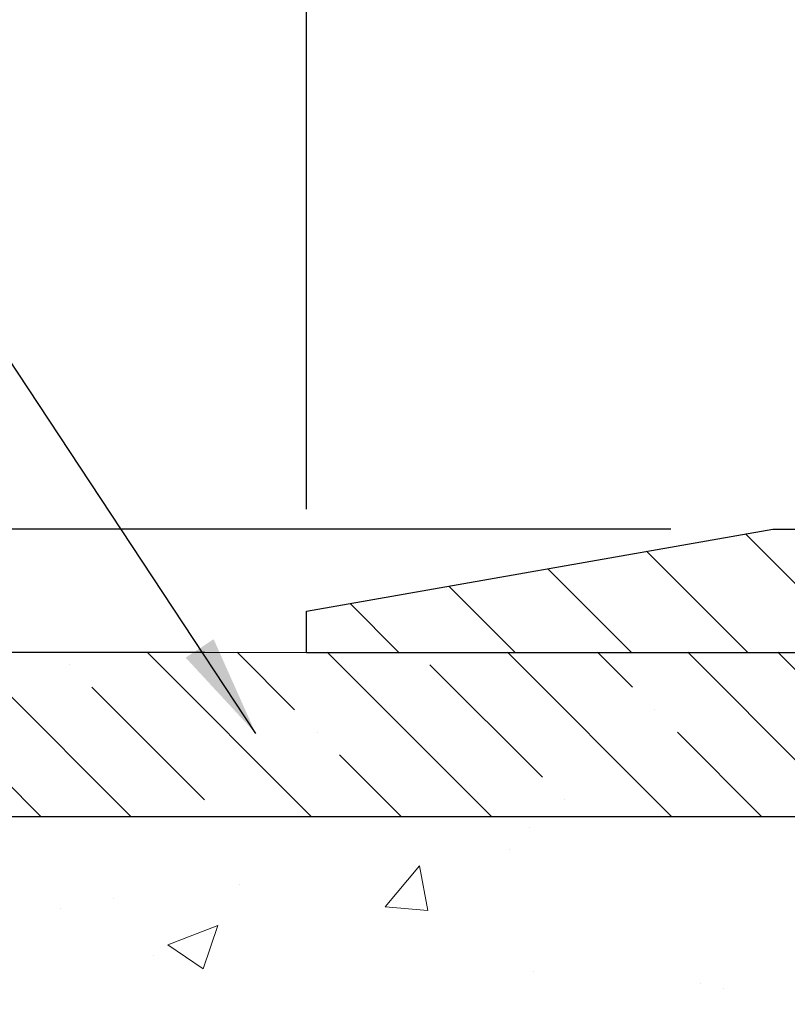
# Model space of a CAD drawing. Extents: x 13 to 3254, y -28 to 1977.
# Drawn here: x 237 to 239, y -3 to 0 of the extents above; entities that cross this region are included whole.
import ezdxf

# ---------------------------------------------------------------- set-up
doc = ezdxf.new("R2010")
doc.units = 0
doc.header["$LTSCALE"] = 5
doc.header["$MEASUREMENT"] = 0
doc.layers.get('DEFPOINTS').update_dxf_attribs({"linetype": 'CONTINUOUS'})
for name, color, linetype, lineweight in [('CONCRETE - H', 130, 'CONTINUOUS', 9), ('COVER PLATE - L', 7, 'CONTINUOUS', 25), ('DIMS', 50, 'CONTINUOUS', 25), ('NOSING - H', 100, 'CONTINUOUS', 15), ('TEXT - 4', 241, 'CONTINUOUS', 25)]:
    doc.layers.add(name, color=color, linetype=linetype, lineweight=lineweight)
doc.layers.add('NOSING - L', color=102, linetype='CONTINUOUS')
doc.dimstyles.get("Standard").update_dxf_attribs({"dimtxt": 0.18, "dimasz": 0.18, "dimexe": 0.18, "dimexo": 0.0625, "dimgap": 0.09, "dimtad": 0, "dimtih": 1, "dimtoh": 1, "dimdec": 4, "dimzin": 0, "dimdsep": 46, "dimtxsty": 'Standard', "dimcen": 0.09, "dimadec": 0, "dimazin": 0, "dimtfac": 1, "dimtdec": 4, "dimtofl": 0, "dimtmove": 0, "dimatfit": 3, "dimfxl": 1, "dimtolj": 1, "dimtzin": 0, "dimarcsym": 0})

# ---------------------------------------------------------------- blocks, each defined once
blk = doc.blocks.new('*D33')
at = {"layer": 'DEFPOINTS', "color": 0, "transparency": 16777216}
for p in [(251.2011468625413, 0.9252817831239497), (237.7011468625414, -2.252059599975723), (251.2011468625413, -2.252059599975951)]:
    blk.add_point(p, dxfattribs=at)
at = {"layer": 'DIMS', "color": 0, "lineweight": -2, "transparency": 16777216}
for p, q in [((237.7011468625414, -1.942059599975723), (237.7011468625414, 1.23528178312395)), ((251.2011468625413, -1.942059599975951), (251.2011468625413, 1.23528178312395)), ((238.0111468625414, 0.9252817831239497), (242.4829046754361, 0.9252817831239497)), ((250.8911468625413, 0.9252817831239497), (245.6862380087694, 0.9252817831239497))]:
    blk.add_line(p, q, dxfattribs=at)
at = {"layer": 'DIMS', "color": 0, "transparency": 16777216}
for points in [[(238.0111468625414, 0.9769484497906163), (238.0111468625414, 0.8736151164572831), (237.7011468625414, 0.9252817831239497)], [(250.8911468625413, 0.9769484497906163), (250.8911468625413, 0.8736151164572831), (251.2011468625413, 0.9252817831239497)]]:
    blk.add_solid(points, dxfattribs=at)
at = {"layer": 'DIMS', "color": 0, "transparency": 16777216, "insert": (244.0845713421027, 0.9392173889210227), "char_height": 0.31, "attachment_point": 5}
blk.add_mtext('\\A1;13 1/2 IN\\P [342.9mm]', dxfattribs=at)
blk = doc.blocks.new('*D34')
at = {"layer": 'DEFPOINTS', "color": 0, "transparency": 16777216}
for p in [(239.1189673174458, -2.002059599975736), (234.7648758042495, -2.377059599975737), (237.7011468625414, -2.377059599975738)]:
    blk.add_point(p, dxfattribs=at)
at = {"layer": 'DIMS', "color": 0, "lineweight": -2, "transparency": 16777216}
for p, q in [((234.4548758042495, -0.6255553643040153), (234.7648758042495, -0.6255553643040154)), ((234.7648758042495, -0.6255553643040154), (234.7648758042495, -1.382059599975734)), ((234.7648758042495, -1.692059599975734), (234.7648758042495, -1.382059599975734)), ((238.8089673174458, -2.002059599975735), (234.4548758042495, -2.002059599975734)), ((237.3911468625414, -2.377059599975738), (234.4548758042495, -2.377059599975737)), ((234.7648758042495, -2.687059599975737), (234.7648758042495, -2.997059599975737))]:
    blk.add_line(p, q, dxfattribs=at)
at = {"layer": 'DIMS', "color": 0, "transparency": 16777216}
for points in [[(234.7132091375828, -1.692059599975734), (234.8165424709161, -1.692059599975734), (234.7648758042495, -2.002059599975734)], [(234.7132091375828, -2.687059599975737), (234.8165424709161, -2.687059599975737), (234.7648758042495, -2.377059599975737)]]:
    blk.add_solid(points, dxfattribs=at)
at = {"layer": 'DIMS', "color": 0, "transparency": 16777216, "insert": (233.1632091375828, -0.6255553643039774), "char_height": 0.31, "attachment_point": 5}
blk.add_mtext('\\A1;3/8 IN\\P [9.5mm]', dxfattribs=at)

msp = doc.modelspace()

# ---------------------------------------------------------------- hatches: boundary and pattern name
at = {"layer": 'CONCRETE - H'}
h = msp.add_hatch(dxfattribs=at)
h.set_pattern_fill('AR-CONC', color=256, scale=0.217)
h.set_pattern_definition([(49.99999999999999, (0, 0), (1.556454596243635, -0.1361721329122314), [0.16275, -1.79025]), (355, (0, 0), (-0.30109039394021, 1.632256930129026), [0.1302, -1.4322]), (100.45144446, (0.12970454777, -0.01134767648), (1.255364197397833, 1.496084780401926), [0.13831621664, -1.52147838304]), (46.18420000000002, (0, 0.434), (2.315913687557312, -0.3591768393209761), [0.244125, -2.685375]), (96.63563549, (0.19299273665, 0.40406852381), (2.028216422113076, 2.113837363680775), [0.20747444214, -2.282218859199999]), (351.1841639899999, (0, 0.434), (2.028216420768858, 2.113837362585878), [0.1953, -2.14830000217]), (21, (0.217, 0.3255), (1.295288303097062, -0.8736829927437852), [0.16275, -1.79025]), (326.0000000000001, (0.217, 0.3255), (0.5279942702698324, 1.573575597751671), [0.1302, -1.4322]), (71.45144474, (0.32494069118, 0.25269308442), (1.823282557504037, 0.6998926015897878), [0.1383162123, -1.52147838304]), (37.50000000000001, (0, 0), (0.02638688603852075, 0.7223796628139459), [0, -1.41484, 0, -1.4539, 0, -1.437625]), (7.499999999999999, (0, 0), (0.5708608962494625, 0.8558734147847217), [0, -0.82894, 0, -1.38229, 0, -0.547925]), (327.5, (-0.48391, 0), (1.158394686494127, -0.04894407166360407), [0, -0.5425, 0, -1.6926, 0, -2.24595]), (317.5, (-0.70091, 0), (1.265513987472978, 0.2172278116611295), [0, -0.70525, 0, -1.12406, 0, -1.59495])])
edge = h.paths.add_edge_path()
edge.add_spline(control_points=[(231.1962561561966, -2.37705959997561), (231.0583521270175, -2.70956066067103), (230.5613892889728, -3.90779012328939), (233.3808527330704, -3.159077675110443), (234.3957096199278, -5.035982291687554), (234.0089410613716, -5.970677027370528), (233.8399327669284, -6.379115509786548)], knot_values=[0, 0, 0, 0, 0.8976278745051649, 3.234769126600772, 4.894874835587544, 6.183317589891026, 6.183317589891026, 6.183317589891026, 6.183317589891026], degree=3, periodic=0)
edge.add_line((233.8399430328904, -6.379115509786502), (234.3329344189504, -6.379115509787882))
edge.add_line((234.3329344189504, -6.379115509787882), (234.3329344189504, -6.18226550127487))
edge.add_line((234.3329344189504, -6.18226550127487), (235.0026181189503, -6.18226550127487))
edge.add_arc((235.0026181189503, -6.142895501274896), 0.03936999999997326, 270, 299.9999999999906)
edge.add_line((235.0223031189503, -6.17699092142187), (235.1580640265682, -6.09860932486326))
edge.add_arc((235.213182026568, -6.194076501274452), 0.1102359999995461, 90, 119.9999999999956, ccw=False)
edge.add_line((235.213182026568, -6.083840501274906), (236.1211399675969, -6.083840501274906))
edge.add_arc((236.1211399675969, -6.044470501274891), 0.039370000000015, 270, 299.9999673213437)
edge.add_line((236.1408249481505, -6.078565932649236), (236.8209121537559, -5.685917918604163))
edge.add_arc((236.8809120944833, -5.78984100127924), 0.1199999999999447, 90.00000000002711, 119.9999673213438, ccw=False)
edge.add_line((236.8809120944833, -5.669841001279295), (237.0923534770431, -5.66984100127921))
edge.add_arc((237.092353477043, -5.630471001279248), 0.03936999999996171, 270.0000000000414, 315.0000000000092)
edge.add_line((237.1201922710183, -5.658309795254531), (237.2366587951511, -5.54184327112178))
edge.add_arc((237.4863607694579, -5.791545245428588), 0.3531319186160318, 103.90200089105957, 135.000000000001, ccw=False)
edge.add_arc((237.7756453625409, -6.960315018868795), 1.557170273114197, 76.09799910892161, 103.9020008910536, ccw=False)
edge.add_arc((238.0649299556243, -5.791545245429406), 0.3531319186167232, 45.000000000051784, 76.09799910892559, ccw=False)
edge.add_line((238.3146319299314, -5.541843271121882), (238.4310984540642, -5.658309795254567))
edge.add_arc((238.4589372480394, -5.630471001279286), 0.03936999999990019, 225.0000000000767, 269.9999999999586)
edge.add_line((238.4589372480394, -5.669841001279181), (240.1698423505235, -5.66984100127921))
edge.add_arc((240.1698423505234, -5.630471001279145), 0.03937000000006474, 270.0000000000414, 360.0000000000077)
edge.add_line((240.2092123505235, -5.630471001279139), (240.2092123505232, -5.03464583730802))
edge.add_line((240.2092123505232, -5.03464583730802), (240.2092123505235, -5.023347269071493))
edge.add_arc((240.1698423505235, -5.023347269071536), 0.03937000000004787, 6.204384036985042e-11, 72.69762276303406)
edge.add_line((240.1815515588937, -4.985758822184934), (240.1642786178002, -4.979232825390099))
edge.add_line((240.1642786178002, -4.979232825390099), (240.1471020216258, -4.972518445321711))
edge.add_line((240.1471020216258, -4.972518445321711), (240.1301181152893, -4.965427298706246))
edge.add_line((240.1301181152893, -4.965427298706246), (240.1134232437097, -4.957771002270178))
edge.add_line((240.1134232437097, -4.957771002270178), (240.0971137518061, -4.949361172739955))
edge.add_line((240.0971137518061, -4.949361172739955), (240.0812748374813, -4.940045601019008))
edge.add_line((240.0812748374813, -4.940045601019008), (240.0659343081714, -4.929858320939317))
edge.add_line((240.0659343081714, -4.929858320939317), (240.0511015540055, -4.918893133979125))
edge.add_line((240.0511015540055, -4.918893133979125), (240.0367859565842, -4.907243869294078))
edge.add_line((240.0367859565842, -4.907243869294078), (240.0229969009894, -4.895004304813128))
edge.add_line((240.0229969009894, -4.895004304813128), (240.0097456218058, -4.882241003215896))
edge.add_line((240.0097456218058, -4.882241003215896), (239.997048240253, -4.868948620330158))
edge.add_line((239.997048240253, -4.868948620330158), (239.9849181126595, -4.855120544246162))
edge.add_line((239.9849181126595, -4.855120544246162), (239.9733553220698, -4.840789175061118))
edge.add_line((239.9733553220698, -4.840789175061118), (239.9623568609882, -4.825995996395861))
edge.add_line((239.9623568609882, -4.825995996395861), (239.9519197219188, -4.810782491871109))
edge.add_line((239.9519197219188, -4.810782491871109), (239.9420408973659, -4.79519014510764))
edge.add_line((239.9420408973659, -4.79519014510764), (239.9327173798332, -4.779260439726286))
edge.add_line((239.9327173798332, -4.779260439726286), (239.9239460981917, -4.763034817472416))
edge.add_line((239.9239460981917, -4.763034817472416), (239.9157188536363, -4.746551345712859))
edge.add_line((239.9157188536363, -4.746551345712859), (239.9080186379278, -4.729842294575278))
edge.add_line((239.9080186379278, -4.729842294575278), (239.9008275745433, -4.712939362793961))
edge.add_line((239.9008275745433, -4.712939362793961), (239.8941273103223, -4.695872763601514))
edge.add_line((239.8941273103223, -4.695872763601514), (239.8878949345613, -4.678658506064082))
edge.add_line((239.8878949345613, -4.678658506064082), (239.8821050044554, -4.661304707628048))
edge.add_line((239.8821050044554, -4.661304707628048), (239.8767320500554, -4.64381940114329))
edge.add_line((239.8767320500554, -4.64381940114329), (239.871750601413, -4.626210619459741))
edge.add_line((239.871750601413, -4.626210619459741), (239.8671351885791, -4.608486395427306))
edge.add_line((239.8671351885791, -4.608486395427306), (239.8628603416051, -4.590654761895863))
edge.add_line((239.8628603416051, -4.590654761895863), (239.8589005905422, -4.572723751715344))
edge.add_line((239.8589005905422, -4.572723751715344), (239.8552304654418, -4.554701397735656))
edge.add_line((239.8552304654418, -4.554701397735656), (239.8518244963548, -4.536595732806703))
edge.add_line((239.8518244963548, -4.536595732806703), (239.8486572133328, -4.518414789778362))
edge.add_line((239.8486572133328, -4.518414789778362), (239.8457031464268, -4.500166601500567))
edge.add_line((239.8457031464268, -4.500166601500567), (239.8429368256882, -4.481859200823223))
edge.add_line((239.8429368256882, -4.481859200823223), (239.8403327811682, -4.463500620596236))
edge.add_line((239.8403327811682, -4.463500620596236), (239.837865542918, -4.44509889366951))
edge.add_line((239.837865542918, -4.44509889366951), (239.8355096409887, -4.426662052892922))
edge.add_line((239.8355096409887, -4.426662052892922), (239.8332396054319, -4.408198131116407))
edge.add_line((239.8332396054319, -4.408198131116407), (239.8310299662986, -4.389715161189898))
edge.add_line((239.8310299662986, -4.389715161189898), (239.82885525364, -4.371221175963242))
edge.add_line((239.82885525364, -4.371221175963242), (239.82885525364, -4.357485843633199))
edge.add_line((239.82885525364, -4.357485843633199), (239.8310299662986, -4.338991858406544))
edge.add_line((239.8310299662986, -4.338991858406544), (239.8332396054319, -4.320508888480006))
edge.add_line((239.8332396054319, -4.320508888480006), (239.8355096409887, -4.302044966703491))
edge.add_line((239.8355096409887, -4.302044966703491), (239.837865542918, -4.283608125926904))
edge.add_line((239.837865542918, -4.283608125926904), (239.8403327811682, -4.265206399000178))
edge.add_line((239.8403327811682, -4.265206399000178), (239.8429368256882, -4.24684781877319))
edge.add_line((239.8429368256882, -4.24684781877319), (239.8457031464268, -4.228540418095847))
edge.add_line((239.8457031464268, -4.228540418095847), (239.8486572133328, -4.210292229818052))
edge.add_line((239.8486572133328, -4.210292229818052), (239.8518244963548, -4.192111286789739))
edge.add_line((239.8518244963548, -4.192111286789739), (239.8552304654418, -4.174005621860758))
edge.add_line((239.8552304654418, -4.174005621860758), (239.8589005905422, -4.155983267881069))
edge.add_line((239.8589005905422, -4.155983267881069), (239.8628603416051, -4.138052257700579))
edge.add_line((239.8628603416051, -4.138052257700579), (239.8671351885791, -4.120220624169136))
edge.add_line((239.8671351885791, -4.120220624169136), (239.871750601413, -4.102496400136701))
edge.add_line((239.871750601413, -4.102496400136701), (239.8767320500554, -4.084887618453152))
edge.add_line((239.8767320500554, -4.084887618453152), (239.8821050044554, -4.067402311968394))
edge.add_line((239.8821050044554, -4.067402311968394), (239.8878949345613, -4.05004851353236))
edge.add_line((239.8878949345613, -4.05004851353236), (239.8941273103223, -4.032834255994928))
edge.add_line((239.8941273103223, -4.032834255994928), (239.9008275745433, -4.015767656802453))
edge.add_line((239.9008275745433, -4.015767656802453), (239.9080186379278, -3.998864725021136))
edge.add_line((239.9080186379278, -3.998864725021136), (239.9157188536363, -3.982155673883554))
edge.add_line((239.9157188536363, -3.982155673883554), (239.9239460981917, -3.965672202123997))
edge.add_line((239.9239460981917, -3.965672202123997), (239.9327173798333, -3.949446579870127))
edge.add_line((239.9327173798333, -3.949446579870127), (239.9420408973659, -3.933516874488745))
edge.add_line((239.9420408973659, -3.933516874488745), (239.951919721919, -3.917924527725305))
edge.add_line((239.951919721919, -3.917924527725305), (239.9623568609883, -3.902711023200553))
edge.add_line((239.9623568609883, -3.902711023200553), (239.9733553220699, -3.887917844535266))
edge.add_line((239.9733553220699, -3.887917844535266), (239.9849181126595, -3.873586475350251))
edge.add_line((239.9849181126595, -3.873586475350251), (239.997048240253, -3.859758399266255))
edge.add_line((239.997048240253, -3.859758399266255), (240.009745621806, -3.846466016380546))
edge.add_line((240.009745621806, -3.846466016380546), (240.0229969009894, -3.833702714783314))
edge.add_line((240.0229969009894, -3.833702714783314), (240.0367859565843, -3.821463150302336))
edge.add_line((240.0367859565843, -3.821463150302336), (240.0511015540055, -3.809813885617316))
edge.add_line((240.0511015540055, -3.809813885617316), (240.0659343081714, -3.798848698657125))
edge.add_line((240.0659343081714, -3.798848698657125), (240.0812748374813, -3.788661418577433))
edge.add_line((240.0812748374813, -3.788661418577433), (240.0971137518061, -3.779345846856458))
edge.add_line((240.0971137518061, -3.779345846856458), (240.1134232437099, -3.770936017326264))
edge.add_line((240.1134232437099, -3.770936017326264), (240.1301181152893, -3.763279720890196))
edge.add_line((240.1301181152893, -3.763279720890196), (240.1471020216258, -3.756188574274731))
edge.add_line((240.1471020216258, -3.756188574274731), (240.1642786178002, -3.749474194206343))
edge.add_line((240.1642786178002, -3.749474194206343), (240.1815515588937, -3.742948197411508))
edge.add_arc((240.1698423505234, -3.705359750524864), 0.039370000000105, 287.3023772370269, 359.99999999996)
edge.add_line((240.2092123505235, -3.705359750524892), (240.2092123505235, -3.516124701666186))
edge.add_line((240.2092123505235, -3.516124701666186), (240.3076373505232, -3.516124701666186))
edge.add_line((240.3076373505232, -3.516124701666186), (240.3073732469171, -3.516124701666187))
edge.add_arc((240.2682673505232, -3.511572145545968), 0.03936999999996869, 353.3597387389211, 417.0968478606515)
edge.add_line((240.2896539471591, -3.478517488017357), (239.9744360067032, -3.274569256544332))
edge.add_arc((240.1521258505247, -3.07587690311663), 0.2665564328766554, 179.9999999998378, 228.1938505934704, ccw=False)
edge.add_line((239.885569417648, -3.075876903115875), (239.8855694176482, -3.026663300766288))
edge.add_line((239.8855694176482, -3.026663300766288), (239.795825712739, -3.026663300766288))
edge.add_line((239.795825712739, -3.026663300766288), (239.795825712739, -3.080357173356717))
edge.add_line((239.795825712739, -3.080357173356717), (239.5970068151011, -3.080357173356735))
edge.add_arc((239.5970068151011, -3.00161701587642), 0.07874015748031482, 179.9999999999961, 270, ccw=False)
edge.add_line((239.5182666576208, -3.001617015876414), (239.5182666576208, -2.876993914908212))
edge.add_line((239.5182666576208, -2.876993914908212), (235.9511453465635, -2.876992615697269))
edge.add_line((235.9511453465635, -2.876992615697269), (235.9511453465635, -2.377058300764666))
edge.add_line((235.9511453465635, -2.377058300764666), (231.1962561561966, -2.37705959997561))
h.paths.add_polyline_path([(232.9860987613505, -5.526810264241879), (234.8977654280171, -5.526810264241879), (234.8977654280171, -4.545143597575214), (232.9860987613505, -4.545143597575214)], flags=25)
at = {"layer": 'COVER PLATE - L'}
h = msp.add_hatch(dxfattribs=at)
h.set_pattern_fill('ANSI31', color=252, scale=2, angle=90, style=0)
h.set_pattern_definition([(135, (187.944657691255, -15.27270658117882), (-0.1767766952966369, -0.1767766952966368), [])])
h.paths.add_polyline_path([(244.2948968625414, -2.377059599975597), (244.2948968625414, -2.314559599975837), (243.9823968625413, -2.002059599975802), (239.1189673174458, -2.002059599975736), (237.7011468625414, -2.252059599975723), (237.7011468625414, -2.377059599975695)])
at = {"layer": 'NOSING - H'}
h = msp.add_hatch(dxfattribs=at)
h.set_pattern_fill('ANSI35', color=256, scale=1.55, angle=90)
h.set_pattern_definition([(135, (72.23447313445993, -109.7558710937502), (-0.2740038777097872, -0.2740038777097871), []), (135, (72.23447313445993, -109.4818672165002), (-0.2740038777097872, -0.2740038777097871), [0.484375, -0.096875, 0, -0.096875])])
h.paths.add_polyline_path([(239.5182666576208, -2.876993914908212), (239.5182666576208, -2.377002043535335), (236.5182666576184, -2.377026429416702), (236.5182666576184, -2.37705959997561), (235.9511453465635, -2.377058300764672), (235.9511453465635, -2.876992615697263)])

# ---------------------------------------------------------------- linework, layer by layer
at = {"layer": 'COVER PLATE - L'}
for p, q in [((237.7011468625414, -2.252059599975723), (239.1189673174458, -2.002059599975736)), ((239.1189673174458, -2.002059599975736), (249.7833264076365, -2.002059599975881)), ((237.7011468625414, -2.377059599975738), (237.7011468625414, -2.252059599975738)), ((237.7011468625414, -2.377059599975723), (237.7011468625414, -2.252059599975723)), ((237.7011468625414, -2.377059599975709), (251.2011468625413, -2.37705959997551)), ((237.7011468625414, -2.377059599975695), (251.2011468625413, -2.377059599975496))]:
    msp.add_line(p, q, dxfattribs=at)
at = {"layer": 'NOSING - L'}
msp.add_lwpolyline([(235.9511453465635, -2.377057001553723), (239.5182666576208, -2.376993914908212), (239.5182666576208, -2.876993914908212), (235.9511453465635, -2.876993914908212)], close=True, dxfattribs=at)

# ---------------------------------------------------------------- dimensions: what is measured, and where the dimension line sits
at = {"layer": 'DIMS'}
dim = msp.add_linear_dim(base=(251.2011468625413, 0.9252817831239497), p1=(237.7011468625414, -2.252059599975723), p2=(251.2011468625413, -2.252059599975951), text='<>\\P[]', dimstyle='Standard', override={"dimtxt": 0.31, "dimasz": 0.31, "dimexe": 0.31, "dimexo": 0.31, "dimgap": 0.31, "dimlunit": 5, "dimpost": ' IN', "dimtmove": 1, "dimfrac": 2}, dxfattribs=at)
dim.commit()
dim.dimension.update_dxf_attribs({"geometry": '*D33', "text_midpoint": (244.0845713421027, 0.9392173889210227), "dimtype": 160})
dim = msp.add_linear_dim(base=(234.7648758042495, -2.377059599975737), p1=(239.1189673174458, -2.002059599975736), p2=(237.7011468625414, -2.377059599975738), angle=90, text='<>\\P[]', dimstyle='Standard', override={"dimtxt": 0.31, "dimasz": 0.31, "dimexe": 0.31, "dimexo": 0.31, "dimgap": 0.31, "dimlunit": 5, "dimpost": ' IN', "dimtmove": 1, "dimfrac": 2}, dxfattribs=at)
dim.commit()
dim.dimension.update_dxf_attribs({"geometry": '*D34', "text_midpoint": (234.1326898584733, -0.6255553643039775), "dimtype": 160})

# ---------------------------------------------------------------- leaders
at = {"layer": 'TEXT - 4'}
for points in [[(244.028830758077, -2.598701510285949), (238.9115390552257, 7.24970812412181), (238.3136575249763, 7.24970812412181)], [(242.8585122111653, -2.637865389213189), (238.127778586164, 5.624520765493287), (237.8304411641618, 5.624520765493287)], [(240.9957159652826, -2.583346988138018), (237.345352662607, 3.767438575296098), (236.8462095848595, 3.767438575296098)], [(237.5465857402138, -2.623910879599691), (234.5516034905097, 1.913089845827624), (234.0524604127621, 1.913089845827624)]]:
    msp.add_leader(points, dimstyle='Standard', override={"dimasz": 0.31}, dxfattribs=at)

doc.saveas('drawing.dxf')
